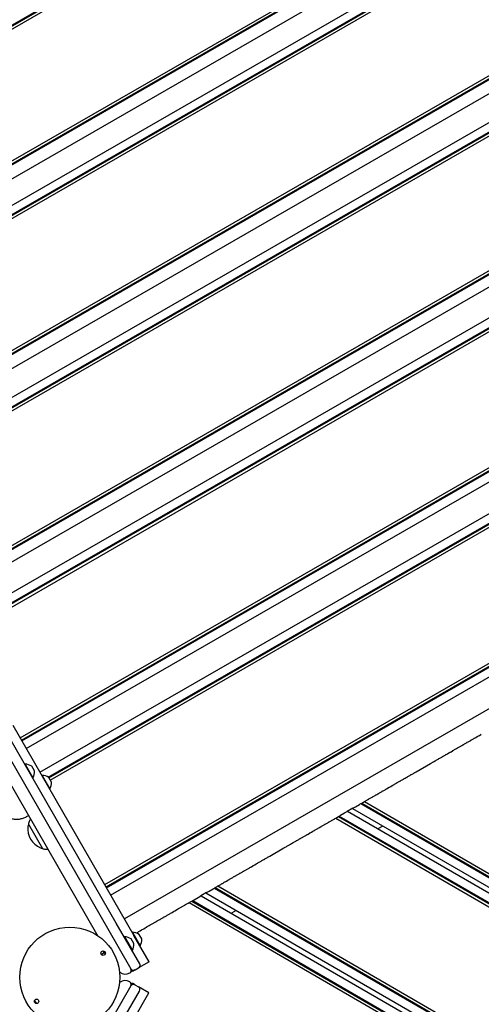
# Model space of a CAD drawing. Units: millimetres. Extents: x 1869 to 15134, y 1230 to 21430.
# Drawn here: x 12431 to 12887, y 13681 to 14655 of the extents above; entities that cross this region are included whole.
import ezdxf

# ---------------------------------------------------------------- set-up
doc = ezdxf.new("R2010")
doc.units = ezdxf.units.MM
doc.header["$LTSCALE"] = 50

msp = doc.modelspace()

# ---------------------------------------------------------------- linework, layer by layer
at = {"color": 7, "linetype": 'Continuous', "lineweight": 25}
for p, q in [((12124.55, 14477.29), (13102.9, 15040.75)), ((12124.98, 14476.56), (13103.32, 15040.02)), ((12126.25, 14474.35), (13104.59, 15037.81)), ((12182.56, 14376.57), (13160.9, 14940.03)), ((12183.83, 14374.36), (13162.18, 14937.82)), ((12184.25, 14373.63), (13162.6, 14937.09)), ((12190.3, 14363.13), (13168.64, 14926.59)), ((13180.02, 14906.83), (12201.68, 14343.37)), ((12205.5, 14336.74), (13183.85, 14900.2)), ((12205.93, 14336), (13184.27, 14899.46)), ((12207.2, 14333.79), (13185.54, 14897.25)), ((12263.7, 14235.69), (13242.04, 14799.15)), ((12264.98, 14233.47), (13243.32, 14796.93)), ((12265.4, 14232.74), (13243.74, 14796.2)), ((12271.35, 14222.41), (13249.69, 14785.87)), ((13257.82, 14761.85), (12288.04, 14203.33)), ((12289.47, 14190.95), (13267.81, 14754.41)), ((12289.64, 14194.05), (13265.04, 14755.82)), ((12290.03, 14195.28), (13263.78, 14756.09)), ((12347.01, 14091.03), (13325.36, 14654.49)), ((12348.31, 14088.78), (13326.65, 14652.23)), ((12348.74, 14088.03), (13327.09, 14651.49)), ((12353.96, 14078.97), (13332.3, 14642.43)), ((13345.63, 14619.29), (12367.29, 14055.83)), ((12371.4, 14048.68), (13349.75, 14612.14)), ((12371.84, 14047.93), (13350.18, 14611.38)), ((12373.15, 14045.65), (13351.49, 14609.11)), ((12431.2, 13944.85), (13409.55, 14508.31)), ((12432.51, 13942.57), (13410.86, 14506.03)), ((12432.95, 13941.82), (13411.29, 14505.28)), ((12437.34, 13934.2), (13415.68, 14497.66)), ((12450.86, 13910.72), (13429.2, 14474.18)), ((12459.07, 13905.85), (13429.29, 14464.63)), ((12459.73, 13905.22), (13429.51, 14463.75)), ((12461.04, 13902.95), (13430.82, 14461.47)), ((12514.84, 13799.64), (13493.18, 14363.1)), ((12516.15, 13797.36), (13494.49, 14360.82)), ((12516.58, 13796.6), (13494.93, 14360.06)), ((12520.73, 13789.4), (13499.07, 14352.86)), ((13512.64, 14329.3), (12534.3, 13765.84)), ((12424.01, 13957.34), (12543.78, 13749.37)), ((12880.33, 13944.35), (12881.02, 13944.75)), ((12881.02, 13944.75), (12881.18, 13944.84)), ((12881.18, 13944.84), (12881.78, 13945.19)), ((12881.78, 13945.19), (12883.07, 13945.93)), ((12883.07, 13945.93), (12883.67, 13946.28)), ((12883.67, 13946.28), (12883.83, 13946.37)), ((12883.83, 13946.37), (12884.52, 13946.77)), ((12884.52, 13946.77), (12884.68, 13946.86)), ((12884.68, 13946.86), (12885.28, 13947.21)), ((12885.28, 13947.21), (12886.57, 13947.95)), ((12886.57, 13947.95), (12887.17, 13948.3)), ((12412.8, 13938.73), (12517.61, 13756.74)), ((12526.28, 13761.73), (12421.47, 13943.72)), ((12863.67, 13934.76), (12864.27, 13935.1)), ((12864.27, 13935.1), (12865.56, 13935.85)), ((12865.56, 13935.85), (12866.16, 13936.19)), ((12866.16, 13936.19), (12866.32, 13936.29)), ((12866.32, 13936.29), (12867.01, 13936.68)), ((12867.01, 13936.68), (12867.17, 13936.78)), ((12867.17, 13936.78), (12867.77, 13937.12)), ((12867.77, 13937.12), (12869.06, 13937.87)), ((12869.06, 13937.87), (12869.66, 13938.21)), ((12869.66, 13938.21), (12869.82, 13938.3)), ((12869.82, 13938.3), (12870.51, 13938.7)), ((12870.51, 13938.7), (12870.67, 13938.79)), ((12870.67, 13938.79), (12871.27, 13939.14)), ((12871.27, 13939.14), (12872.56, 13939.88)), ((12872.56, 13939.88), (12873.16, 13940.23)), ((12873.16, 13940.23), (12873.32, 13940.32)), ((12873.32, 13940.32), (12874.01, 13940.72)), ((12874.01, 13940.72), (12874.17, 13940.81)), ((12874.17, 13940.81), (12874.77, 13941.16)), ((12874.77, 13941.16), (12876.06, 13941.9)), ((12876.06, 13941.9), (12876.66, 13942.24)), ((12876.66, 13942.24), (12876.83, 13942.34)), ((12876.83, 13942.34), (12877.52, 13942.73)), ((12877.52, 13942.73), (12877.68, 13942.83)), ((12877.68, 13942.83), (12878.28, 13943.17)), ((12878.28, 13943.17), (12879.57, 13943.92)), ((12879.57, 13943.92), (12880.17, 13944.26)), ((12880.17, 13944.26), (12880.33, 13944.35)), ((12507.18, 13750.82), (12402.37, 13932.8)), ((12846.76, 13925.02), (12848.05, 13925.76)), ((12848.05, 13925.76), (12848.65, 13926.11)), ((12848.65, 13926.11), (12848.81, 13926.2)), ((12848.81, 13926.2), (12849.5, 13926.6)), ((12849.5, 13926.6), (12849.66, 13926.69)), ((12849.66, 13926.69), (12850.26, 13927.04)), ((12850.26, 13927.04), (12851.55, 13927.78)), ((12851.55, 13927.78), (12852.15, 13928.13)), ((12852.15, 13928.13), (12852.31, 13928.22)), ((12852.31, 13928.22), (12853, 13928.62)), ((12853, 13928.62), (12853.16, 13928.71)), ((12853.16, 13928.71), (12853.76, 13929.05)), ((12853.76, 13929.05), (12855.05, 13929.8)), ((12855.05, 13929.8), (12855.65, 13930.14)), ((12855.65, 13930.14), (12855.81, 13930.24)), ((12855.81, 13930.24), (12856.5, 13930.63)), ((12856.5, 13930.63), (12856.66, 13930.73)), ((12856.66, 13930.73), (12857.26, 13931.07)), ((12857.26, 13931.07), (12858.55, 13931.81)), ((12858.55, 13931.81), (12859.15, 13932.16)), ((12859.15, 13932.16), (12859.31, 13932.25)), ((12859.31, 13932.25), (12860.01, 13932.65)), ((12860.01, 13932.65), (12860.17, 13932.74)), ((12860.17, 13932.74), (12860.77, 13933.09)), ((12860.77, 13933.09), (12862.06, 13933.83)), ((12862.06, 13933.83), (12862.66, 13934.18)), ((12862.66, 13934.18), (12862.82, 13934.27)), ((12862.82, 13934.27), (12863.51, 13934.67)), ((12863.51, 13934.67), (12863.67, 13934.76)), ((12436.14, 13918.75), (12435.92, 13918.62)), ((12436.14, 13918.75), (12443.87, 13905.32)), ((12445.37, 13912.12), (12442.77, 13916.63)), ((12822.88, 13911.27), (12836.9, 13919.34)), ((12836.9, 13919.34), (12837.54, 13919.71)), ((12837.54, 13919.71), (12838.14, 13920.06)), ((12838.14, 13920.06), (12838.3, 13920.15)), ((12838.3, 13920.15), (12838.99, 13920.55)), ((12838.99, 13920.55), (12839.15, 13920.64)), ((12839.15, 13920.64), (12839.75, 13920.99)), ((12839.75, 13920.99), (12841.04, 13921.73)), ((12841.04, 13921.73), (12841.64, 13922.07)), ((12841.64, 13922.07), (12841.8, 13922.17)), ((12841.8, 13922.17), (12842.49, 13922.56)), ((12842.49, 13922.56), (12842.66, 13922.66)), ((12842.66, 13922.66), (12843.25, 13923)), ((12843.25, 13923), (12844.55, 13923.75)), ((12844.55, 13923.75), (12845.14, 13924.09)), ((12845.14, 13924.09), (12845.31, 13924.18)), ((12845.31, 13924.18), (12846, 13924.58)), ((12846, 13924.58), (12846.16, 13924.67)), ((12846.16, 13924.67), (12846.76, 13925.02)), ((12452.92, 13907.65), (12452.7, 13907.52)), ((12452.92, 13907.65), (12460.65, 13894.21)), ((12813.02, 13905.59), (12813.62, 13905.94)), ((12813.62, 13905.94), (12813.78, 13906.03)), ((12813.78, 13906.03), (12814.47, 13906.43)), ((12814.47, 13906.43), (12814.64, 13906.52)), ((12814.64, 13906.52), (12815.23, 13906.87)), ((12815.23, 13906.87), (12816.53, 13907.61)), ((12816.53, 13907.61), (12817.12, 13907.95)), ((12817.12, 13907.95), (12817.29, 13908.05)), ((12817.29, 13908.05), (12817.98, 13908.44)), ((12817.98, 13908.44), (12818.14, 13908.54)), ((12818.14, 13908.54), (12818.74, 13908.88)), ((12818.74, 13908.88), (12820.03, 13909.63)), ((12820.03, 13909.63), (12820.63, 13909.97)), ((12820.63, 13909.97), (12820.79, 13910.06)), ((12820.79, 13910.06), (12821.48, 13910.46)), ((12821.48, 13910.46), (12821.64, 13910.55)), ((12821.64, 13910.55), (12822.24, 13910.9)), ((12822.24, 13910.9), (12822.88, 13911.27)), ((12443.66, 13905.19), (12443.87, 13905.32)), ((12462.15, 13901.02), (12459.55, 13905.52)), ((12796.27, 13895.94), (12796.96, 13896.34)), ((12796.96, 13896.34), (12797.12, 13896.44)), ((12797.12, 13896.44), (12797.72, 13896.78)), ((12797.72, 13896.78), (12799.01, 13897.52)), ((12799.01, 13897.52), (12799.61, 13897.87)), ((12799.61, 13897.87), (12799.77, 13897.96)), ((12799.77, 13897.96), (12800.47, 13898.36)), ((12800.47, 13898.36), (12800.63, 13898.45)), ((12800.63, 13898.45), (12801.23, 13898.8)), ((12801.23, 13898.8), (12802.52, 13899.54)), ((12802.52, 13899.54), (12803.12, 13899.89)), ((12803.12, 13899.89), (12803.28, 13899.98)), ((12803.28, 13899.98), (12803.97, 13900.38)), ((12803.97, 13900.38), (12804.13, 13900.47)), ((12804.13, 13900.47), (12804.73, 13900.81)), ((12804.73, 13900.81), (12806.02, 13901.56)), ((12806.02, 13901.56), (12806.62, 13901.9)), ((12806.62, 13901.9), (12806.78, 13902)), ((12806.78, 13902), (12807.47, 13902.39)), ((12807.47, 13902.39), (12807.63, 13902.49)), ((12807.63, 13902.49), (12808.23, 13902.83)), ((12808.23, 13902.83), (12809.52, 13903.57)), ((12809.52, 13903.57), (12810.12, 13903.92)), ((12810.12, 13903.92), (12810.28, 13904.01)), ((12810.28, 13904.01), (12810.97, 13904.41)), ((12810.97, 13904.41), (12811.13, 13904.5)), ((12811.13, 13904.5), (12811.73, 13904.85)), ((12811.73, 13904.85), (12813.02, 13905.59)), ((12460.44, 13894.09), (12460.65, 13894.21)), ((12779.45, 13886.26), (12779.61, 13886.35)), ((12779.61, 13886.35), (12780.21, 13886.7)), ((12780.21, 13886.7), (12781.5, 13887.44)), ((12781.5, 13887.44), (12782.1, 13887.78)), ((12782.1, 13887.78), (12782.26, 13887.88)), ((12782.26, 13887.88), (12782.95, 13888.27)), ((12782.95, 13888.27), (12783.12, 13888.37)), ((12783.12, 13888.37), (12783.72, 13888.71)), ((12783.72, 13888.71), (12785.01, 13889.46)), ((12785.01, 13889.46), (12785.6, 13889.8)), ((12785.6, 13889.8), (12785.77, 13889.89)), ((12785.77, 13889.89), (12786.46, 13890.29)), ((12786.46, 13890.29), (12786.62, 13890.38)), ((12786.62, 13890.38), (12787.22, 13890.73)), ((12787.22, 13890.73), (12788.51, 13891.47)), ((12788.51, 13891.47), (12789.11, 13891.82)), ((12789.11, 13891.82), (12789.27, 13891.91)), ((12789.27, 13891.91), (12789.96, 13892.31)), ((12789.96, 13892.31), (12790.12, 13892.4)), ((12790.12, 13892.4), (12790.72, 13892.75)), ((12790.72, 13892.75), (12792.01, 13893.49)), ((12792.01, 13893.49), (12792.61, 13893.83)), ((12792.61, 13893.83), (12792.77, 13893.93)), ((12792.77, 13893.93), (12793.46, 13894.33)), ((12793.46, 13894.33), (12793.62, 13894.42)), ((12793.62, 13894.42), (12794.22, 13894.76)), ((12794.22, 13894.76), (12795.51, 13895.51)), ((12795.51, 13895.51), (12796.11, 13895.85)), ((12796.11, 13895.85), (12796.27, 13895.94)), ((12760.25, 13875.2), (12762.85, 13876.69)), ((12762.85, 13876.69), (12766.85, 13879)), ((12766.85, 13879), (12767.5, 13879.37)), ((12767.5, 13879.37), (12768.17, 13879.76)), ((12768.17, 13879.76), (12769.04, 13880.26)), ((12768.17, 13879.76), (13587.85, 13405.35)), ((12769.04, 13880.26), (12769.71, 13880.64)), ((12769.04, 13880.26), (13587.85, 13406.36)), ((12769.71, 13880.64), (12771, 13881.39)), ((12771, 13881.39), (12771.67, 13881.77)), ((12771.67, 13881.77), (12772.45, 13882.22)), ((12771.67, 13881.77), (13587.85, 13409.39)), ((12772.45, 13882.22), (12772.61, 13882.32)), ((12772.61, 13882.32), (12773.21, 13882.66)), ((12773.21, 13882.66), (12774.5, 13883.4)), ((12774.5, 13883.4), (12775.1, 13883.75)), ((12775.1, 13883.75), (12775.26, 13883.84)), ((12775.26, 13883.84), (12775.95, 13884.24)), ((12775.95, 13884.24), (12776.11, 13884.33)), ((12776.11, 13884.33), (12776.71, 13884.68)), ((12776.71, 13884.68), (12778, 13885.42)), ((12778, 13885.42), (12778.6, 13885.77)), ((12778.6, 13885.77), (12778.76, 13885.86)), ((12778.76, 13885.86), (12779.45, 13886.26)), ((12438.25, 13867.17), (12439.69, 13868)), ((12745.18, 13866.52), (12745.85, 13866.91)), ((12745.85, 13866.91), (12746.73, 13867.41)), ((12745.85, 13866.91), (13587.82, 13379.6)), ((12746.73, 13867.41), (12747.39, 13867.79)), ((12746.73, 13867.41), (13587.82, 13380.61)), ((12747.39, 13867.79), (12748.04, 13868.17)), ((12748.04, 13868.17), (12752.04, 13870.47)), ((12752.04, 13870.47), (12754.64, 13871.97)), ((12760.25, 13875.2), (12754.64, 13871.97)), ((12755.04, 13872.2), (13587.83, 13390.21)), ((12759.85, 13874.97), (13587.84, 13395.75)), ((12439.53, 13859.59), (12453.51, 13835.33)), ((12728.43, 13856.87), (12729.12, 13857.27)), ((12729.12, 13857.27), (12729.29, 13857.36)), ((12729.29, 13857.36), (12729.89, 13857.71)), ((12729.89, 13857.71), (12731.18, 13858.45)), ((12731.18, 13858.45), (12731.77, 13858.8)), ((12731.77, 13858.8), (12731.94, 13858.89)), ((12731.94, 13858.89), (12732.63, 13859.29)), ((12732.63, 13859.29), (12732.79, 13859.38)), ((12732.79, 13859.38), (12733.39, 13859.73)), ((12733.39, 13859.73), (12734.68, 13860.47)), ((12734.68, 13860.47), (12735.28, 13860.82)), ((12735.28, 13860.82), (12735.44, 13860.91)), ((12735.44, 13860.91), (12736.13, 13861.31)), ((12736.13, 13861.31), (12736.29, 13861.4)), ((12736.29, 13861.4), (12736.89, 13861.74)), ((12736.89, 13861.74), (12738.18, 13862.49)), ((12738.18, 13862.49), (12738.78, 13862.83)), ((12738.78, 13862.83), (12738.94, 13862.93)), ((12738.94, 13862.93), (12739.63, 13863.32)), ((12739.63, 13863.32), (12739.79, 13863.42)), ((12739.79, 13863.42), (12740.39, 13863.76)), ((12740.39, 13863.76), (12741.68, 13864.5)), ((12741.68, 13864.5), (12742.28, 13864.85)), ((12742.28, 13864.85), (12742.44, 13864.94)), ((12742.44, 13864.94), (12743.22, 13865.39)), ((12743.22, 13865.39), (12743.89, 13865.78)), ((12743.22, 13865.39), (13587.82, 13376.57)), ((12743.89, 13865.78), (12745.18, 13866.52)), ((12789.83, 13857.61), (12785.03, 13854.85)), ((12711.78, 13847.28), (12712.37, 13847.62)), ((12712.37, 13847.62), (12713.67, 13848.37)), ((12713.67, 13848.37), (12714.26, 13848.71)), ((12714.26, 13848.71), (12714.43, 13848.81)), ((12714.43, 13848.81), (12715.12, 13849.2)), ((12715.12, 13849.2), (12715.28, 13849.3)), ((12715.28, 13849.3), (12715.88, 13849.64)), ((12715.88, 13849.64), (12717.17, 13850.39)), ((12717.17, 13850.39), (12717.77, 13850.73)), ((12717.77, 13850.73), (12717.93, 13850.82)), ((12717.93, 13850.82), (12718.62, 13851.22)), ((12718.62, 13851.22), (12718.78, 13851.31)), ((12718.78, 13851.31), (12719.38, 13851.66)), ((12719.38, 13851.66), (12720.67, 13852.4)), ((12720.67, 13852.4), (12721.27, 13852.75)), ((12721.27, 13852.75), (12721.43, 13852.84)), ((12721.43, 13852.84), (12722.12, 13853.24)), ((12722.12, 13853.24), (12722.28, 13853.33)), ((12722.28, 13853.33), (12722.88, 13853.68)), ((12722.88, 13853.68), (12724.17, 13854.42)), ((12724.17, 13854.42), (12724.77, 13854.76)), ((12724.77, 13854.76), (12724.93, 13854.86)), ((12724.93, 13854.86), (12725.62, 13855.25)), ((12725.62, 13855.25), (12725.78, 13855.35)), ((12725.78, 13855.35), (12726.38, 13855.69)), ((12726.38, 13855.69), (12727.67, 13856.44)), ((12727.67, 13856.44), (12728.27, 13856.78)), ((12728.27, 13856.78), (12728.43, 13856.87)), ((12694.86, 13837.54), (12696.15, 13838.28)), ((12696.15, 13838.28), (12696.75, 13838.63)), ((12696.75, 13838.63), (12696.91, 13838.72)), ((12696.91, 13838.72), (12697.61, 13839.12)), ((12697.61, 13839.12), (12697.77, 13839.21)), ((12697.77, 13839.21), (12698.37, 13839.56)), ((12698.37, 13839.56), (12699.66, 13840.3)), ((12699.66, 13840.3), (12700.26, 13840.65)), ((12700.26, 13840.65), (12700.42, 13840.74)), ((12700.42, 13840.74), (12701.11, 13841.14)), ((12701.11, 13841.14), (12701.27, 13841.23)), ((12701.27, 13841.23), (12701.87, 13841.57)), ((12701.87, 13841.57), (12703.16, 13842.32)), ((12703.16, 13842.32), (12703.76, 13842.66)), ((12703.76, 13842.66), (12703.92, 13842.76)), ((12703.92, 13842.76), (12704.61, 13843.15)), ((12704.61, 13843.15), (12704.77, 13843.25)), ((12704.77, 13843.25), (12705.37, 13843.59)), ((12705.37, 13843.59), (12706.66, 13844.33)), ((12706.66, 13844.33), (12707.26, 13844.68)), ((12707.26, 13844.68), (12707.42, 13844.77)), ((12707.42, 13844.77), (12708.11, 13845.17)), ((12708.11, 13845.17), (12708.27, 13845.26)), ((12708.27, 13845.26), (12708.87, 13845.61)), ((12708.87, 13845.61), (12710.16, 13846.35)), ((12710.16, 13846.35), (12710.76, 13846.7)), ((12710.76, 13846.7), (12710.92, 13846.79)), ((12710.92, 13846.79), (12711.61, 13847.19)), ((12711.61, 13847.19), (12711.78, 13847.28)), ((12678, 13827.82), (12692.01, 13835.89)), ((12692.01, 13835.89), (12692.65, 13836.27)), ((12692.65, 13836.27), (12693.25, 13836.61)), ((12693.25, 13836.61), (12693.41, 13836.7)), ((12693.41, 13836.7), (12694.1, 13837.1)), ((12694.1, 13837.1), (12694.26, 13837.19)), ((12694.26, 13837.19), (12694.86, 13837.54)), ((12661.13, 13818.11), (12661.73, 13818.46)), ((12661.73, 13818.46), (12661.89, 13818.55)), ((12661.89, 13818.55), (12662.58, 13818.95)), ((12662.58, 13818.95), (12662.74, 13819.04)), ((12662.74, 13819.04), (12663.34, 13819.38)), ((12663.34, 13819.38), (12664.63, 13820.13)), ((12664.63, 13820.13), (12665.23, 13820.47)), ((12665.23, 13820.47), (12665.39, 13820.57)), ((12665.39, 13820.57), (12666.08, 13820.96)), ((12666.08, 13820.96), (12666.24, 13821.06)), ((12666.24, 13821.06), (12666.84, 13821.4)), ((12666.84, 13821.4), (12668.13, 13822.15)), ((12668.13, 13822.15), (12668.73, 13822.49)), ((12668.73, 13822.49), (12668.89, 13822.58)), ((12668.89, 13822.58), (12669.59, 13822.98)), ((12669.59, 13822.98), (12669.75, 13823.07)), ((12669.75, 13823.07), (12670.35, 13823.42)), ((12670.35, 13823.42), (12671.64, 13824.16)), ((12671.64, 13824.16), (12672.24, 13824.51)), ((12672.24, 13824.51), (12672.4, 13824.6)), ((12672.4, 13824.6), (12673.09, 13825)), ((12673.09, 13825), (12673.25, 13825.09)), ((12673.25, 13825.09), (12673.85, 13825.44)), ((12673.85, 13825.44), (12675.14, 13826.18)), ((12675.14, 13826.18), (12675.74, 13826.52)), ((12675.74, 13826.52), (12675.9, 13826.62)), ((12675.9, 13826.62), (12676.59, 13827.02)), ((12676.59, 13827.02), (12676.75, 13827.11)), ((12676.75, 13827.11), (12677.35, 13827.45)), ((12677.35, 13827.45), (12678, 13827.82)), ((12644.22, 13808.37), (12644.38, 13808.46)), ((12644.38, 13808.46), (12645.07, 13808.86)), ((12645.07, 13808.86), (12645.23, 13808.95)), ((12645.23, 13808.95), (12645.83, 13809.3)), ((12645.83, 13809.3), (12647.12, 13810.04)), ((12647.12, 13810.04), (12647.72, 13810.39)), ((12647.72, 13810.39), (12647.88, 13810.48)), ((12647.88, 13810.48), (12648.57, 13810.88)), ((12648.57, 13810.88), (12648.73, 13810.97)), ((12648.73, 13810.97), (12649.33, 13811.32)), ((12649.33, 13811.32), (12650.62, 13812.06)), ((12650.62, 13812.06), (12651.22, 13812.41)), ((12651.22, 13812.41), (12651.38, 13812.5)), ((12651.38, 13812.5), (12652.07, 13812.9)), ((12652.07, 13812.9), (12652.24, 13812.99)), ((12652.24, 13812.99), (12652.83, 13813.33)), ((12652.83, 13813.33), (12654.13, 13814.08)), ((12654.13, 13814.08), (12654.72, 13814.42)), ((12654.72, 13814.42), (12654.89, 13814.52)), ((12654.89, 13814.52), (12655.58, 13814.91)), ((12655.58, 13814.91), (12655.74, 13815.01)), ((12655.74, 13815.01), (12656.34, 13815.35)), ((12656.34, 13815.35), (12657.63, 13816.09)), ((12657.63, 13816.09), (12658.23, 13816.44)), ((12658.23, 13816.44), (12658.39, 13816.53)), ((12658.39, 13816.53), (12659.08, 13816.93)), ((12659.08, 13816.93), (12659.24, 13817.02)), ((12659.24, 13817.02), (12659.84, 13817.37)), ((12659.84, 13817.37), (12661.13, 13818.11)), ((12626.78, 13798.33), (12627.56, 13798.78)), ((12627.56, 13798.78), (12627.72, 13798.87)), ((12627.72, 13798.87), (12628.32, 13799.21)), ((12628.32, 13799.21), (12629.61, 13799.96)), ((12629.61, 13799.96), (12630.21, 13800.3)), ((12630.21, 13800.3), (12630.37, 13800.4)), ((12630.37, 13800.4), (12631.06, 13800.79)), ((12631.06, 13800.79), (12631.22, 13800.89)), ((12631.22, 13800.89), (12631.82, 13801.23)), ((12631.82, 13801.23), (12633.11, 13801.98)), ((12633.11, 13801.98), (12633.71, 13802.32)), ((12633.71, 13802.32), (12633.87, 13802.41)), ((12633.87, 13802.41), (12634.56, 13802.81)), ((12634.56, 13802.81), (12634.73, 13802.9)), ((12634.73, 13802.9), (12635.32, 13803.25)), ((12635.32, 13803.25), (12636.61, 13803.99)), ((12636.61, 13803.99), (12637.21, 13804.34)), ((12637.21, 13804.34), (12637.38, 13804.43)), ((12637.38, 13804.43), (12638.07, 13804.83)), ((12638.07, 13804.83), (12638.23, 13804.92)), ((12638.23, 13804.92), (12638.83, 13805.27)), ((12638.83, 13805.27), (12640.12, 13806.01)), ((12640.12, 13806.01), (12640.72, 13806.35)), ((12640.72, 13806.35), (12640.88, 13806.45)), ((12640.88, 13806.45), (12641.57, 13806.85)), ((12641.57, 13806.85), (12641.73, 13806.94)), ((12641.73, 13806.94), (12642.33, 13807.28)), ((12642.33, 13807.28), (12643.62, 13808.03)), ((12643.62, 13808.03), (12644.22, 13808.37)), ((12615.36, 13791.75), (12609.75, 13788.52)), ((12614.96, 13791.52), (13587.66, 13228.55)), ((12615.36, 13791.75), (12617.96, 13793.25)), ((12617.96, 13793.25), (12621.96, 13795.55)), ((12621.96, 13795.55), (12622.61, 13795.93)), ((12622.61, 13795.93), (12623.28, 13796.31)), ((12623.28, 13796.31), (12624.15, 13796.81)), ((12623.28, 13796.31), (13587.67, 13238.15)), ((12624.15, 13796.81), (12624.82, 13797.2)), ((12624.15, 13796.81), (13587.67, 13239.16)), ((12624.82, 13797.2), (12626.11, 13797.94)), ((12626.11, 13797.94), (12626.78, 13798.33)), ((12626.78, 13798.33), (13587.68, 13242.19)), ((12593.29, 13779.04), (12593.89, 13779.39)), ((12593.89, 13779.39), (12594.05, 13779.48)), ((12594.05, 13779.48), (12594.74, 13779.88)), ((12594.74, 13779.88), (12594.9, 13779.97)), ((12594.9, 13779.97), (12595.5, 13780.31)), ((12595.5, 13780.31), (12596.79, 13781.06)), ((12596.79, 13781.06), (12597.39, 13781.4)), ((12597.39, 13781.4), (12597.55, 13781.5)), ((12597.55, 13781.5), (12598.34, 13781.95)), ((12598.34, 13781.95), (12599, 13782.33)), ((12598.34, 13781.95), (13587.64, 13209.37)), ((12599, 13782.33), (12600.29, 13783.07)), ((12600.29, 13783.07), (12600.96, 13783.46)), ((12600.96, 13783.46), (12601.84, 13783.96)), ((12600.96, 13783.46), (13587.64, 13212.4)), ((12601.84, 13783.96), (12602.51, 13784.35)), ((12601.84, 13783.96), (13587.64, 13213.41)), ((12602.51, 13784.35), (12603.15, 13784.72)), ((12603.15, 13784.72), (12607.15, 13787.02)), ((12607.15, 13787.02), (12609.75, 13788.52)), ((12610.16, 13788.75), (13587.65, 13223.01)), ((12576.54, 13769.39), (12577.23, 13769.79)), ((12577.23, 13769.79), (12577.39, 13769.88)), ((12577.39, 13769.88), (12577.99, 13770.23)), ((12577.99, 13770.23), (12579.28, 13770.97)), ((12579.28, 13770.97), (12579.88, 13771.32)), ((12579.88, 13771.32), (12580.04, 13771.41)), ((12580.04, 13771.41), (12580.73, 13771.81)), ((12580.73, 13771.81), (12580.9, 13771.9)), ((12580.9, 13771.9), (12581.49, 13772.25)), ((12581.49, 13772.25), (12582.78, 13772.99)), ((12582.78, 13772.99), (12583.38, 13773.33)), ((12583.38, 13773.33), (12583.55, 13773.43)), ((12583.55, 13773.43), (12584.24, 13773.83)), ((12584.24, 13773.83), (12584.4, 13773.92)), ((12584.4, 13773.92), (12585, 13774.26)), ((12585, 13774.26), (12586.29, 13775.01)), ((12586.29, 13775.01), (12586.89, 13775.35)), ((12586.89, 13775.35), (12587.05, 13775.44)), ((12587.05, 13775.44), (12587.74, 13775.84)), ((12587.74, 13775.84), (12587.9, 13775.94)), ((12587.9, 13775.94), (12588.5, 13776.28)), ((12588.5, 13776.28), (12589.79, 13777.02)), ((12589.79, 13777.02), (12590.39, 13777.37)), ((12590.39, 13777.37), (12590.55, 13777.46)), ((12590.55, 13777.46), (12591.24, 13777.86)), ((12591.24, 13777.86), (12591.4, 13777.95)), ((12591.4, 13777.95), (12592, 13778.3)), ((12592, 13778.3), (12593.29, 13779.04)), ((12644.94, 13774.17), (12640.14, 13771.4)), ((12549.46, 13721.49), (12526.28, 13761.73)), ((12559.88, 13759.8), (12560.48, 13760.14)), ((12560.48, 13760.14), (12561.77, 13760.89)), ((12561.77, 13760.89), (12562.37, 13761.23)), ((12562.37, 13761.23), (12562.53, 13761.33)), ((12562.53, 13761.33), (12563.22, 13761.72)), ((12563.22, 13761.72), (12563.38, 13761.82)), ((12563.38, 13761.82), (12563.98, 13762.16)), ((12563.98, 13762.16), (12565.27, 13762.9)), ((12565.27, 13762.9), (12565.87, 13763.25)), ((12565.87, 13763.25), (12566.03, 13763.34)), ((12566.03, 13763.34), (12566.73, 13763.74)), ((12566.73, 13763.74), (12566.89, 13763.83)), ((12566.89, 13763.83), (12567.49, 13764.18)), ((12567.49, 13764.18), (12568.78, 13764.92)), ((12568.78, 13764.92), (12569.38, 13765.27)), ((12569.38, 13765.27), (12569.54, 13765.36)), ((12569.54, 13765.36), (12570.23, 13765.76)), ((12570.23, 13765.76), (12570.39, 13765.85)), ((12570.39, 13765.85), (12570.99, 13766.2)), ((12570.99, 13766.2), (12572.28, 13766.94)), ((12572.28, 13766.94), (12572.88, 13767.28)), ((12572.88, 13767.28), (12573.04, 13767.38)), ((12573.04, 13767.38), (12573.73, 13767.77)), ((12573.73, 13767.77), (12573.89, 13767.87)), ((12573.89, 13767.87), (12574.49, 13768.21)), ((12574.49, 13768.21), (12575.78, 13768.96)), ((12575.78, 13768.96), (12576.38, 13769.3)), ((12576.38, 13769.3), (12576.54, 13769.39)), ((12507.44, 13750.37), (12506.82, 13750.01)), ((12508.14, 13749.16), (12507.18, 13750.82)), ((12517.61, 13756.74), (12540.79, 13716.49)), ((12542.23, 13752.58), (12542.01, 13752.45)), ((12542.23, 13752.58), (12549.96, 13739.14)), ((12546.12, 13751.87), (12547.12, 13752.45)), ((12547.12, 13752.45), (12547.76, 13752.82)), ((12547.76, 13752.82), (12548.36, 13753.16)), ((12548.36, 13753.16), (12548.52, 13753.26)), ((12548.52, 13753.26), (12549.21, 13753.66)), ((12551.46, 13745.95), (12548.86, 13750.45)), ((12549.21, 13753.66), (12549.38, 13753.75)), ((12549.38, 13753.75), (12549.97, 13754.09)), ((12549.97, 13754.09), (12551.27, 13754.84)), ((12551.27, 13754.84), (12551.86, 13755.18)), ((12551.86, 13755.18), (12552.03, 13755.27)), ((12552.03, 13755.27), (12552.72, 13755.67)), ((12552.72, 13755.67), (12552.88, 13755.77)), ((12552.88, 13755.77), (12553.48, 13756.11)), ((12553.48, 13756.11), (12554.77, 13756.85)), ((12554.77, 13756.85), (12555.37, 13757.2)), ((12555.37, 13757.2), (12555.53, 13757.29)), ((12555.53, 13757.29), (12556.22, 13757.69)), ((12556.22, 13757.69), (12556.38, 13757.78)), ((12556.38, 13757.78), (12556.98, 13758.13)), ((12556.98, 13758.13), (12558.27, 13758.87)), ((12558.27, 13758.87), (12558.87, 13759.22)), ((12558.87, 13759.22), (12559.03, 13759.31)), ((12559.03, 13759.31), (12559.72, 13759.71)), ((12559.72, 13759.71), (12559.88, 13759.8)), ((12534.43, 13748.08), (12534.21, 13747.96)), ((12534.43, 13748.08), (12542.17, 13734.65)), ((12543.66, 13741.46), (12541.07, 13745.96)), ((12558.76, 13723.38), (12543.78, 13749.37)), ((12514.44, 13732.24), (12511.57, 13730.59)), ((12541.95, 13734.53), (12542.17, 13734.65)), ((12549.75, 13739.02), (12549.96, 13739.14)), ((12558.76, 13723.38), (12548.36, 13717.39)), ((12542.29, 13713.89), (12540.79, 13716.49)), ((12544.89, 13715.39), (12542.29, 13713.89)), ((12544.89, 13715.39), (12548.36, 13717.39)), ((12540.69, 13699.55), (12542.19, 13702.15)), ((12544.79, 13700.65), (12542.19, 13702.15)), ((12540.69, 13699.55), (12517.46, 13659.42)), ((12526.12, 13654.41), (12549.35, 13694.54)), ((12543.61, 13666.67), (12558.64, 13692.63)), ((12544.79, 13700.65), (12548.25, 13698.64)), ((12558.64, 13692.63), (12548.25, 13698.64)), ((12542.02, 13681.39), (12541.81, 13681.52))]:
    msp.add_line(p, q, dxfattribs=at)
at = {"color": 7, "linetype": 'Continuous', "lineweight": 25, "flags": 128}
for points in [[(12513, 13734.15), (12514.87, 13731.62), (12515.26, 13731.03)], [(12447.79, 13682.17), (12445.92, 13684.7), (12445.52, 13685.3)]]:
    msp.add_lwpolyline(points, dxfattribs=at)
at = {"color": 7, "linetype": 'Continuous', "lineweight": 25}
for centre, radius in [((12480.39, 13708.16), 49.5), ((12513.28, 13731.97), 2.2), ((12447.51, 13684.35), 2.2)]:
    msp.add_circle(centre, radius, dxfattribs=at)
for centre, radius, start, end in [((12435.98, 13906.75), 12, 55.67717, 89.23391), ((12442.69, 13916.58), 0.1, 29.93903, 55.67717), ((12433.42, 13911.2), 12, 330.64414, 4.20088), ((12445.28, 13912.07), 0.1, 4.20088, 29.93903), ((12452.76, 13895.65), 12, 55.67717, 89.23391), ((12459.47, 13905.47), 0.1, 29.93903, 55.67717), ((12450.2, 13900.1), 12, 330.64414, 4.20088), ((12462.06, 13900.97), 0.1, 4.20088, 29.93903), ((12433.26, 13875.84), 10, 295.6867, 299.93903), ((12459.56, 13854.97), 20.72, 173.61269, 246.26537), ((12441.94, 13856.94), 3, 134.73197, 173.61269), ((12439.97, 13859.84), 0.5, 164.36074, 209.93903), ((12452.42, 13838.74), 3, 246.26537, 285.14608), ((12453.94, 13835.58), 0.5, 209.93903, 255.51731), ((12542.07, 13740.58), 12, 55.67717, 89.23391), ((12548.78, 13750.4), 0.1, 29.93903, 55.67717), ((12534.27, 13736.08), 12, 55.67717, 89.23391), ((12540.98, 13745.91), 0.1, 29.93903, 55.67717), ((12531.71, 13740.53), 12, 330.64414, 4.20088), ((12543.57, 13741.41), 0.1, 4.20088, 29.93903), ((12539.51, 13745.03), 12, 330.64414, 4.20088), ((12551.37, 13745.9), 0.1, 4.20088, 29.93903), ((12546.86, 13719.99), 3, 299.93903, 29.93903), ((12535.2, 13720.2), 9, 231.87962, 299.93903), ((12538.19, 13715), 3, 299.93903, 29.93903), ((12543.39, 13717.99), 3, 209.93903, 299.93903), ((12535.09, 13695.86), 9, 59.93903, 127.37973), ((12538.09, 13701.05), 3, 329.93903, 59.93903), ((12543.29, 13698.05), 3, 59.93903, 149.93903), ((12546.75, 13696.04), 3, 329.93903, 59.93903)]:
    msp.add_arc(centre, radius, start, end, dxfattribs=at)
for points, knots in [([(12422.84, 13864.93), (12423.89, 13864.67), (12426.41, 13864.05), (12430.3, 13864.37), (12434.18, 13865.31), (12436.46, 13866.34), (12437.58, 13866.85)], [0, 0, 0, 0, 0.212854, 0.508776, 0.757293, 1, 1, 1, 1]), ([(12441.61, 13864.66), (12441.11, 13863.83), (12440.2, 13862.35), (12439.75, 13860.68), (12439.55, 13859.94)], [0, 0, 0, 0, 0.5598, 1, 1, 1, 1]), ([(12453.81, 13835.2), (12454.86, 13834.91), (12456.53, 13834.45), (12458.25, 13834.61), (12458.89, 13834.67)], [0, 0, 0, 0, 0.628878, 1, 1, 1, 1])]:
    msp.add_open_spline(points, degree=3, knots=knots, dxfattribs=at)

doc.saveas('drawing.dxf')
